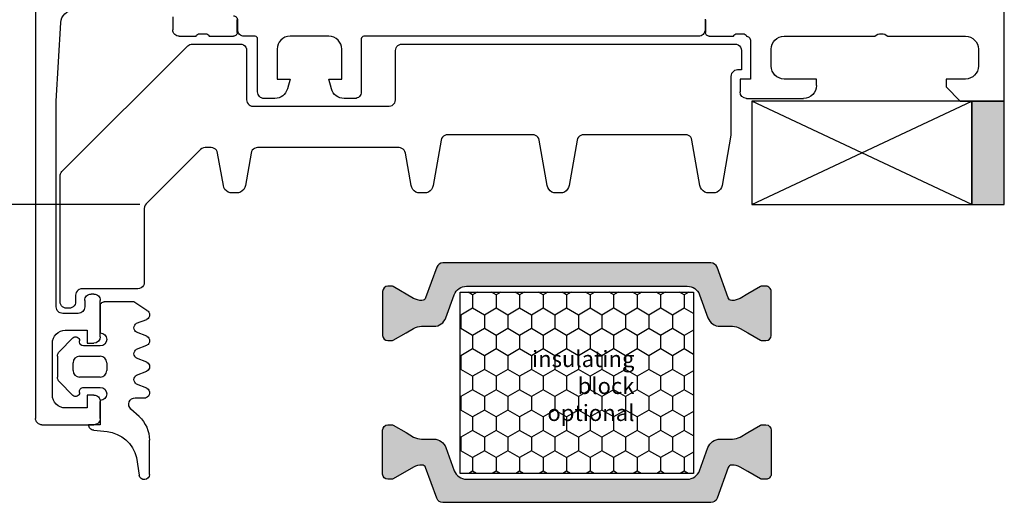
# Model space of a CAD drawing. Units: millimetres. Extents: x 4572 to 5413, y 928 to 2117.
# Drawn here: x 5024 to 5100, y 1923 to 1960 of the extents above; entities that cross this region are included whole.
import ezdxf

# ---------------------------------------------------------------- set-up
doc = ezdxf.new("R2010")
doc.units = ezdxf.units.MM
doc.styles.add('ISO9', font='simplex')
doc.styles.get("Standard").update_dxf_attribs({"font": 'ISOCP.SHX'})
doc.dimstyles.new('M 1zu1 schmidt', dxfattribs={"dimscale": 1.5, "dimtxt": 3.5, "dimasz": 2.5, "dimexe": 1.25, "dimexo": 0.625, "dimgap": 0.9750000000000003, "dimtad": 1, "dimdec": 1, "dimdsep": 46, "dimtxsty": 'ISO9', "dimcen": 2.5, "dimclrd": 1, "dimclre": 1, "dimclrt": 1, "dimadec": 0, "dimazin": 0, "dimtfac": 1, "dimtdec": 1, "dimtmove": 0, "dimatfit": 3, "dimfxl": 1, "dimtolj": 1, "dimtzin": 0, "dimlwd": -1, "dimarcsym": 0})

# ---------------------------------------------------------------- blocks, each defined once
blk = doc.blocks.new('*D7')
at = {"color": 1, "lineweight": -2, "transparency": 16777216}
for p, q in [((5033.656027201866, 1945.823453309561), (4994.072148248652, 1945.823453309561)), ((5033.656027227692, 1267.322931633702), (4994.072148248652, 1267.322931633702))]:
    blk.add_line(p, q, dxfattribs=at)
at = {"color": 1, "transparency": 16777216}
blk.add_line((4995.947148248652, 1942.073453309561), (4995.947148248652, 1271.072931633702), dxfattribs=at)
for points in [[(4995.322148248652, 1942.073453309561), (4996.572148248652, 1942.073453309561), (4995.947148248652, 1945.823453309561)], [(4995.322148248652, 1271.072931633702), (4996.572148248652, 1271.072931633702), (4995.947148248652, 1267.322931633702)]]:
    blk.add_solid(points, dxfattribs=at)
at = {"layer": 'Defpoints', "color": 0, "transparency": 16777216}
for p in [(5034.593527201866, 1945.823453309561), (4995.947148248652, 1267.322931633702), (5034.593527227692, 1267.322931633702)]:
    blk.add_point(p, dxfattribs=at)
at = {"color": 1, "transparency": 16777216, "insert": (4990.484648248651, 1606.573192471632), "char_height": 5.25, "attachment_point": 5, "rotation": 90, "style": 'ISO9'}
blk.add_mtext('\\A1;Elementhöhe / height', dxfattribs=at)
blk = doc.blocks.new('36')
at = {"extrusion": (0, 0, -1)}
for p, q in [((4721.785220983483, 2553.823453465419), (4721.785678297557, 2429.323451466259)), ((4796.5855883034, 2453.823759221854), (4796.585220982978, 2553.823728221179)), ((4732.385563428119, 2460.323490402023), (4732.385567101324, 2459.32349040203)), ((4737.365563835932, 2459.123508694579), (4737.365560236282, 2460.103483694572)), ((4737.365560236282, 2460.103483694572), (4737.365560236282, 2460.103483694572)), ((4773.505608236094, 2460.10360144439), (4773.505611835743, 2459.123626444397)), ((4723.385586304015, 2453.823457343215), (4723.731680055272, 2459.880495614529)), ((4723.731680055272, 2459.880495614529), (4723.731680055272, 2459.880495614529)), ((4732.385567101324, 2459.32349040203), (4732.385567101324, 2459.32349040203)), ((4732.885568937924, 2458.823492238635), (4734.185566937916, 2458.823497013795)), ((4734.185566937916, 2458.823497013795), (4734.185566937916, 2458.823497013795)), ((4734.458755203269, 2459.023499017273), (4734.912349203266, 2459.023500683417)), ((4734.912349203266, 2459.023500683417), (4734.912349203266, 2459.023500683417)), ((4735.185553937908, 2458.823500686953), (4737.065564937896, 2458.82350759262)), ((4737.065564937896, 2458.82350759262), (4737.065564937896, 2458.82350759262)), ((4773.505611835743, 2459.123626444397), (4773.505611835743, 2459.123626444397)), ((4773.805612937703, 2458.823627546361), (4775.68562393769, 2458.823634452027)), ((4775.68562393769, 2458.823634452027), (4775.68562393769, 2458.823634452027)), ((4775.958827203044, 2459.02363645556), (4776.412421203041, 2459.023638121704)), ((4776.412421203041, 2459.023638121704), (4776.412421203041, 2459.023638121704)), ((4776.685610937684, 2458.823638125185), (4776.835308085056, 2458.783517675052)), ((4776.835308085056, 2458.783517675052), (4776.835308085056, 2458.783517675052)), ((4779.585570937487, 2458.823696777333), (4786.585569937441, 2458.823722489767)), ((4786.585569937441, 2458.823722489767), (4786.585569937441, 2458.823722489767)), ((4787.585569937434, 2458.823726162972), (4793.585573937394, 2458.823748202219)), ((4793.585573937394, 2458.823748202219), (4793.585573937394, 2458.823748202219)), ((4776.985291039367, 2458.523714225969), (4776.985302058481, 2455.523851225989)), ((4778.585579385936, 2456.523674104143), (4778.5855746107, 2457.823693104135)), ((4778.5855746107, 2457.823693104135), (4778.5855746107, 2457.823693104135)), ((4794.585577610592, 2457.823751875431), (4794.585582385828, 2456.52373287544)), ((4794.585582385828, 2456.52373287544), (4794.585582385828, 2456.52373287544)), ((4776.985302058481, 2455.523851225989), (4776.185574059158, 2455.523665288424)), ((4776.185574059158, 2455.523665288424), (4776.185577732364, 2454.52366528843)), ((4782.085582059119, 2455.523686960365), (4779.585583059135, 2455.523677777355)), ((4779.585583059135, 2455.523677777355), (4779.585583059135, 2455.523677777355)), ((4782.085583895721, 2455.023686960369), (4782.085582059119, 2455.523686960365)), ((4793.585586059041, 2455.523729202241), (4792.08558205905, 2455.523723692419)), ((4792.08558205905, 2455.523723692419), (4792.085584262996, 2454.923717692423)), ((4792.085584262996, 2454.923717692423), (4793.185587303423, 2453.823746732952)), ((4776.185577732364, 2454.52366528843), (4776.185577732364, 2454.52366528843)), ((4776.685579568963, 2454.023667125037), (4781.085587568933, 2454.02368328717)), ((4781.085587568933, 2454.02368328717), (4781.085587568933, 2454.02368328717)), ((4723.385644707958, 2437.923463343322), (4723.385586304015, 2453.823457343215)), ((4793.185587303423, 2453.823746732952), (4796.5855883034, 2453.823759221854)), ((4726.285643034733, 2438.923473995618), (4726.085646034734, 2438.923473260988)), ((4726.085646034734, 2438.923473260988), (4726.085646034734, 2438.923473260988)), ((4725.58564787134, 2438.423471424388), (4725.585649707943, 2437.923471424392)), ((4726.785655156377, 2435.623456832243), (4726.785644871333, 2438.423475832224)), ((4726.785644871333, 2438.423475832224), (4726.785644871333, 2438.423475832224)), ((4725.085651544549, 2437.423469587793), (4723.885647544557, 2437.423465179932)), ((4723.885647544557, 2437.423465179932), (4723.885647544557, 2437.423465179932)), ((4725.585649707943, 2437.923471424392), (4725.585649707943, 2437.923471424392)), ((4724.085656319793, 2436.123446914597), (4725.785653319781, 2436.123453159034)), ((4725.785653319781, 2436.123453159034), (4725.785656992986, 2435.123453159041)), ((4723.085674685826, 2431.123443241424), (4723.085659992891, 2435.123474241398)), ((4723.085659992891, 2435.123474241398), (4723.085659992891, 2435.123474241398)), ((4725.785656992986, 2435.123453159041), (4726.285656992984, 2435.123454995643)), ((4726.285656992984, 2435.123454995643), (4726.285656992984, 2435.123454995643)), ((4726.285671685805, 2431.123454995671), (4725.785671685808, 2431.123453159068)), ((4725.785671685808, 2431.123453159068), (4725.785675359013, 2430.123453159075)), ((4726.785678297523, 2429.323469832285), (4726.78567352229, 2430.623487832277)), ((4726.78567352229, 2430.623487832277), (4726.78567352229, 2430.623487832277)), ((4725.785675359013, 2430.123453159075), (4724.085678359025, 2430.123446914637)), ((4724.085678359025, 2430.123446914637), (4724.085678359025, 2430.123446914637)), ((4721.785678297557, 2429.323451466259), (4721.785678297557, 2429.323451466259)), ((4722.285680134156, 2428.823453302865), (4726.28568013413, 2428.823467995686)), ((4726.28568013413, 2428.823467995686), (4726.28568013413, 2428.823467995686)), ((4726.385093021275, 2428.813163372692), (4726.385093021275, 2428.813163372692))]:
    blk.add_line(p, q, dxfattribs=at)
at = {"color": 1}
for p, q in [((4723.829080179797, 2448.369523319101), (4733.536151523534, 2458.076665975233)), ((4733.536151523534, 2458.076665975233), (4733.611920295129, 2458.138847253547)), ((4733.611920295129, 2458.138847253547), (4733.698363125409, 2458.18505257107)), ((4733.698363125409, 2458.18505257107), (4733.792159020894, 2458.213505915602)), ((4733.792159020894, 2458.213505915602), (4733.889704985601, 2458.223114273908)), ((4733.889704985601, 2458.223114273908), (4737.582608985576, 2458.223127838703)), ((4737.582608985576, 2458.223127838703), (4737.712019048156, 2458.206091314053)), ((4737.712019048156, 2458.206091314053), (4737.832609231636, 2458.156140757005)), ((4737.832609231636, 2458.156140757005), (4737.936163523505, 2458.076682137381)), ((4737.936163523505, 2458.076682137381), (4738.015622903875, 2457.973129429251)), ((4738.015622903875, 2457.973129429251), (4738.06557334683, 2457.852538612728)), ((4738.06557334683, 2457.852538612728), (4738.082610822176, 2457.723129675309)), ((4749.582610822098, 2457.72317191717), (4749.595146413418, 2457.834431963217)), ((4749.595146413418, 2457.834431963217), (4749.632126025225, 2457.940114099052)), ((4749.632126025225, 2457.940114099052), (4749.691693676994, 2458.034917317857)), ((4749.691693676994, 2458.034917317857), (4749.770864386186, 2458.114087608667)), ((4749.770864386186, 2458.114087608667), (4749.865667167376, 2458.173656956898)), ((4749.865667167376, 2458.173656956898), (4749.971349031541, 2458.210637345089)), ((4749.971349031541, 2458.210637345089), (4750.082608985493, 2458.22317375377)), ((4750.082608985493, 2458.22317375377), (4775.782604985319, 2458.223268155133)), ((4775.782604985319, 2458.223268155133), (4775.912014047898, 2458.206231630479)), ((4775.912014047898, 2458.206231630479), (4776.032605231378, 2458.156281073435)), ((4776.032605231378, 2458.156281073435), (4776.136158523246, 2458.076822453807)), ((4776.136158523246, 2458.076822453807), (4776.215617903617, 2457.973269745677)), ((4776.215617903617, 2457.973269745677), (4776.265568346573, 2457.852678929154)), ((4776.265568346573, 2457.852678929154), (4776.282606821918, 2457.723269991739)), ((4738.082610822176, 2457.723129675309), (4738.082624779864, 2453.923263675335)), ((4749.582624779787, 2453.923305917197), (4749.582610822098, 2457.72317191717)), ((4776.282606821918, 2457.723269991739), (4776.282612331726, 2456.223269991749)), ((4775.495153759653, 2455.834527099249), (4775.482618168335, 2455.723267053203)), ((4775.482618168335, 2455.723267053203), (4775.482634537052, 2451.267018053233)), ((4775.532133371462, 2455.940209235084), (4775.495153759653, 2455.834527099249)), ((4775.591701023231, 2456.035012453889), (4775.532133371462, 2455.940209235084)), ((4775.670871732422, 2456.1141827447), (4775.591701023231, 2456.035012453889)), ((4775.765674513612, 2456.17375209293), (4775.670871732422, 2456.1141827447)), ((4775.871356377776, 2456.210732481121), (4775.765674513612, 2456.17375209293)), ((4775.982616331728, 2456.223268889802), (4775.871356377776, 2456.210732481121)), ((4776.282612331726, 2456.223269991749), (4775.982616331728, 2456.223268889802)), ((4738.082624779864, 2453.923263675335), (4738.095161188545, 2453.812003721383)), ((4738.095161188545, 2453.812003721383), (4738.132141576736, 2453.706321857218)), ((4738.132141576736, 2453.706321857218), (4738.191709924967, 2453.611519076025)), ((4738.191709924967, 2453.611519076025), (4738.270881215777, 2453.532348366837)), ((4738.270881215777, 2453.532348366837), (4738.365684434582, 2453.472780715068)), ((4738.365684434582, 2453.472780715068), (4738.471366570417, 2453.43580110326)), ((4738.471366570417, 2453.43580110326), (4738.582626616463, 2453.423265511941)), ((4738.582626616463, 2453.423265511941), (4749.082626616392, 2453.423304080597)), ((4749.082626616392, 2453.423304080597), (4749.212036553811, 2453.440341555946)), ((4749.212036553811, 2453.440341555946), (4749.332626370334, 2453.490291998898)), ((4749.332626370334, 2453.490291998898), (4749.43618007846, 2453.569752379272)), ((4749.43618007846, 2453.569752379272), (4749.515638698088, 2453.673305671141)), ((4749.515638698088, 2453.673305671141), (4749.565588255133, 2453.793896854617)), ((4749.565588255133, 2453.793896854617), (4749.582624779787, 2453.923305917197)), ((4753.201123437743, 2451.021771208666), (4753.143077807048, 2450.921230995451)), ((4753.280791127567, 2451.106214501302), (4753.201123437743, 2451.021771208666)), ((4753.377784893238, 2451.17000885758), (4753.280791127567, 2451.106214501302)), ((4753.486876747388, 2451.209715258297), (4753.377784893238, 2451.17000885758)), ((4753.60218469788, 2451.223193681847), (4753.486876747388, 2451.209715258297)), ((4760.176139697836, 2451.223217829334), (4753.60218469788, 2451.223193681847)), ((4760.291447747342, 2451.209740252884), (4760.176139697836, 2451.223217829334)), ((4760.40053989319, 2451.170034653602), (4760.291447747342, 2451.209740252884)), ((4760.291447747342, 2451.209740252884), (4760.291447747342, 2451.209740252884)), ((4760.497534127518, 2451.106241009881), (4760.40053989319, 2451.170034653602)), ((4760.577202437694, 2451.021798302519), (4760.497534127518, 2451.106241009881)), ((4760.635248806998, 2450.921258515734), (4760.577202437694, 2451.021798302519)), ((4763.701123437673, 2451.021809777322), (4763.643077806977, 2450.921269564107)), ((4763.780791127496, 2451.106253069958), (4763.701123437673, 2451.021809777322)), ((4763.877784893167, 2451.170047426237), (4763.780791127496, 2451.106253069958)), ((4763.986876747318, 2451.209753826954), (4763.877784893167, 2451.170047426237)), ((4764.102184697809, 2451.223232250503), (4763.986876747318, 2451.209753826954)), ((4771.976139697756, 2451.223261173157), (4764.102184697809, 2451.223232250503)), ((4772.091447747263, 2451.209783596707), (4771.976139697756, 2451.223261173157)), ((4772.200539893111, 2451.170077997425), (4772.091447747263, 2451.209783596707)), ((4772.297534127439, 2451.106284353704), (4772.200539893111, 2451.170077997425)), ((4772.377202437614, 2451.021841646341), (4772.297534127439, 2451.106284353704)), ((4772.435248806918, 2450.921301859557), (4772.377202437614, 2451.021841646341)), ((4775.475038855974, 2451.180194025332), (4774.791172102437, 2447.301710513323)), ((4775.482634537052, 2451.267018053233), (4775.475038855974, 2451.180194025332)), ((4734.745612433797, 2450.206086417778), (4734.625022617274, 2450.156135974827)), ((4734.875022371212, 2450.223124893128), (4734.745612433797, 2450.206086417778)), ((4735.352470371209, 2450.223126646892), (4734.875022371212, 2450.223124893128)), ((4735.467778420715, 2450.209649070442), (4735.352470371209, 2450.223126646892)), ((4735.576870566563, 2450.16994347116), (4735.467778420715, 2450.209649070442)), ((4738.810553420692, 2450.209661349141), (4738.701461566542, 2450.169954948424)), ((4738.925861371185, 2450.223139772691), (4738.810553420692, 2450.209661349141)), ((4749.852470371111, 2450.22317990837), (4738.925861371185, 2450.223139772691)), ((4749.967778420618, 2450.20970233192), (4749.852470371111, 2450.22317990837)), ((4750.076870566465, 2450.169996732638), (4749.967778420618, 2450.20970233192)), ((4753.109782215564, 2450.810015873149), (4752.491172102586, 2447.301628600843)), ((4753.143077807048, 2450.921230995451), (4753.109782215564, 2450.810015873149)), ((4760.668545215512, 2450.810043638038), (4760.635248806998, 2450.921258515734)), ((4761.287181102527, 2447.301660910391), (4760.668545215512, 2450.810043638038)), ((4763.609782215493, 2450.810054441805), (4762.991172102516, 2447.3016671695)), ((4763.643077806977, 2450.921269564107), (4763.609782215493, 2450.810054441805)), ((4772.468545215434, 2450.810086981861), (4772.435248806918, 2450.921301859557)), ((4773.087181102448, 2447.301704254214), (4772.468545215434, 2450.810086981861)), ((4734.521469909144, 2450.076676594455), (4730.329089308701, 2445.884266194952)), ((4734.625022617274, 2450.156135974827), (4734.521469909144, 2450.076676594455)), ((4735.67386480089, 2450.106149827439), (4735.576870566563, 2450.16994347116)), ((4735.753533111067, 2450.021707120077), (4735.67386480089, 2450.106149827439)), ((4735.811579480371, 2449.921167333292), (4735.753533111067, 2450.021707120077)), ((4735.844875888885, 2449.809952455596), (4735.811579480371, 2449.921167333292)), ((4736.287181102696, 2447.301569080257), (4735.844875888885, 2449.809952455596)), ((4738.433458888869, 2449.809961963993), (4737.991172102685, 2447.301575339366)), ((4738.466754480352, 2449.921177086295), (4738.433458888869, 2449.809961963993)), ((4738.524800111048, 2450.021717299509), (4738.466754480352, 2449.921177086295)), ((4738.604467800871, 2450.106160592146), (4738.524800111048, 2450.021717299509)), ((4738.701461566542, 2450.169954948424), (4738.604467800871, 2450.106160592146)), ((4750.173864800793, 2450.106203088917), (4750.076870566465, 2450.169996732638)), ((4750.253533110969, 2450.021760381554), (4750.173864800793, 2450.106203088917)), ((4750.311579480272, 2449.92122059477), (4750.253533110969, 2450.021760381554)), ((4750.344875888788, 2449.810005717074), (4750.311579480272, 2449.92122059477)), ((4750.787181102598, 2447.301622341734), (4750.344875888788, 2449.810005717074)), ((4723.682635478471, 2448.015969781177), (4723.692242120168, 2448.113514816465)), ((4723.682671081366, 2438.323373781242), (4723.682635478471, 2448.015969781177)), ((4723.692242120168, 2448.113514816465), (4723.720694775632, 2448.207311920978)), ((4723.720694775632, 2448.207311920978), (4723.766899458108, 2448.293755090698)), ((4723.766899458108, 2448.293755090698), (4723.829080179797, 2448.369523319101)), ((4736.333795674621, 2447.145867251481), (4736.287181102696, 2447.301569080257)), ((4736.415061191643, 2447.005112549985), (4736.333795674621, 2447.145867251481)), ((4737.944558674611, 2447.145873168144), (4737.863294191633, 2447.005117869642)), ((4737.991172102685, 2447.301575339366), (4737.944558674611, 2447.145873168144)), ((4750.833795674524, 2447.145920512959), (4750.787181102598, 2447.301622341734)), ((4750.915061191545, 2447.005165811463), (4750.833795674524, 2447.145920512959)), ((4752.444558674512, 2447.145926429622), (4752.363294191535, 2447.00517113112)), ((4752.491172102586, 2447.301628600843), (4752.444558674512, 2447.145926429622)), ((4761.333795674453, 2447.145959081615), (4761.287181102527, 2447.301660910391)), ((4761.415061191474, 2447.005204380119), (4761.333795674453, 2447.145959081615)), ((4762.944558674441, 2447.145964998278), (4762.863294191464, 2447.005209699776)), ((4762.991172102516, 2447.3016671695), (4762.944558674441, 2447.145964998278)), ((4773.133795674373, 2447.146002425437), (4773.087181102448, 2447.301704254214)), ((4773.215061191394, 2447.005247723941), (4773.133795674373, 2447.146002425437)), ((4774.744558674362, 2447.146008342101), (4774.663294191385, 2447.005253043599)), ((4774.791172102437, 2447.301710513323), (4774.744558674362, 2447.146008342101)), ((4736.526596625888, 2446.886892959677), (4736.415061191643, 2447.005112549985)), ((4736.662388953949, 2446.797581458469), (4736.526596625888, 2446.886892959677)), ((4736.815117158138, 2446.741993019471), (4736.662388953949, 2446.797581458469)), ((4736.976548227442, 2446.72312561244), (4736.815117158138, 2446.741993019471)), ((4737.30180922744, 2446.72312680719), (4736.976548227442, 2446.72312561244)), ((4737.463240158133, 2446.74199540016), (4737.30180922744, 2446.72312680719)), ((4737.615967953942, 2446.79758496116), (4737.463240158133, 2446.74199540016)), ((4737.751759625879, 2446.886897459952), (4737.615967953942, 2446.79758496116)), ((4737.863294191633, 2447.005117869642), (4737.751759625879, 2446.886897459952)), ((4751.02659662579, 2446.886946221154), (4750.915061191545, 2447.005165811463)), ((4751.16238895385, 2446.797634719946), (4751.02659662579, 2446.886946221154)), ((4751.315117158039, 2446.742046280948), (4751.16238895385, 2446.797634719946)), ((4751.476548227344, 2446.723178873917), (4751.315117158039, 2446.742046280948)), ((4751.801809227342, 2446.723180068668), (4751.476548227344, 2446.723178873917)), ((4751.963240158035, 2446.742048661637), (4751.801809227342, 2446.723180068668)), ((4752.115967953844, 2446.797638222638), (4751.963240158035, 2446.742048661637)), ((4752.251759625782, 2446.886950721429), (4752.115967953844, 2446.797638222638)), ((4752.363294191535, 2447.00517113112), (4752.251759625782, 2446.886950721429)), ((4761.526596625719, 2446.88698478981), (4761.415061191474, 2447.005204380119)), ((4761.66238895378, 2446.797673288603), (4761.526596625719, 2446.88698478981)), ((4761.815117157968, 2446.742084849604), (4761.66238895378, 2446.797673288603)), ((4761.976548227273, 2446.723217442574), (4761.815117157968, 2446.742084849604)), ((4762.301809227271, 2446.723218637324), (4761.976548227273, 2446.723217442574)), ((4762.463240157965, 2446.742087230294), (4762.301809227271, 2446.723218637324)), ((4762.615967953773, 2446.797676791294), (4762.463240157965, 2446.742087230294)), ((4762.751759625711, 2446.886989290086), (4762.615967953773, 2446.797676791294)), ((4762.863294191464, 2447.005209699776), (4762.751759625711, 2446.886989290086)), ((4773.326596625639, 2446.887028133634), (4773.215061191394, 2447.005247723941)), ((4773.462388953701, 2446.797716632426), (4773.326596625639, 2446.887028133634)), ((4773.615117157889, 2446.742128193428), (4773.462388953701, 2446.797716632426)), ((4773.776548227194, 2446.723260786397), (4773.615117157889, 2446.742128193428)), ((4774.101809227192, 2446.723261981148), (4773.776548227194, 2446.723260786397)), ((4774.263240157885, 2446.742130574116), (4774.101809227192, 2446.723261981148)), ((4774.415967953694, 2446.797720135118), (4774.263240157885, 2446.742130574116)), ((4774.551759625631, 2446.887032633909), (4774.415967953694, 2446.797720135118)), ((4774.663294191385, 2447.005253043599), (4774.551759625631, 2446.887032633909)), ((4730.199681132028, 2445.660121719608), (4730.182644607374, 2445.530712657029)), ((4730.249630689073, 2445.780712903084), (4730.199681132028, 2445.660121719608)), ((4730.329089308701, 2445.884266194952), (4730.249630689073, 2445.780712903084)), ((4730.182644607374, 2445.530712657029), (4730.182665572793, 2439.823049657067)), ((4730.115679491094, 2439.573049411012), (4730.03621987147, 2439.46949511914)), ((4730.165629048142, 2439.693639594488), (4730.115679491094, 2439.573049411012)), ((4730.182665572793, 2439.823049657067), (4730.165629048142, 2439.693639594488)), ((4724.897006837959, 2438.934125241751), (4724.88447124664, 2438.822865195705)), ((4724.88447124664, 2438.822865195705), (4724.884473081964, 2438.323213195708)), ((4724.93398544977, 2439.039806377582), (4724.897006837959, 2438.934125241751)), ((4724.993554101539, 2439.134609596391), (4724.93398544977, 2439.039806377582)), ((4725.072724810727, 2439.213780887201), (4724.993554101539, 2439.134609596391)), ((4725.167527591918, 2439.273350235432), (4725.072724810727, 2439.213780887201)), ((4725.273208456081, 2439.31033062362), (4725.167527591918, 2439.273350235432)), ((4725.384469410033, 2439.322867032304), (4725.273208456081, 2439.31033062362)), ((4729.682667409398, 2439.323047820468), (4725.384469410033, 2439.322867032304)), ((4729.812076346817, 2439.340085295814), (4729.682667409398, 2439.323047820468)), ((4729.93266716334, 2439.390035738769), (4729.812076346817, 2439.340085295814)), ((4730.03621987147, 2439.46949511914), (4729.93266716334, 2439.390035738769)), ((4723.69520749005, 2438.212112827291), (4723.682671081366, 2438.323373781242)), ((4723.732186878238, 2438.106431963123), (4723.69520749005, 2438.212112827291)), ((4723.791756226468, 2438.011629181933), (4723.732186878238, 2438.106431963123)), ((4724.834957878829, 2438.106273013827), (4724.775390227057, 2438.011470795022)), ((4724.871937490645, 2438.211953149661), (4724.834957878829, 2438.106273013827)), ((4724.884473081964, 2438.323213195708), (4724.871937490645, 2438.211953149661)), ((4723.87092751728, 2437.932458472745), (4723.791756226468, 2438.011629181933)), ((4723.965730736088, 2437.872889820976), (4723.87092751728, 2437.932458472745)), ((4724.071411871919, 2437.835911209164), (4723.965730736088, 2437.872889820976)), ((4724.182672917966, 2437.823375617849), (4724.071411871919, 2437.835911209164)), ((4724.384478918555, 2437.823215359123), (4724.182672917966, 2437.823375617849)), ((4724.495738872507, 2437.835751767804), (4724.384478918555, 2437.823215359123)), ((4724.601418736675, 2437.872731155988), (4724.495738872507, 2437.835751767804)), ((4724.696220517869, 2437.932299504215), (4724.601418736675, 2437.872731155988)), ((4724.775390227057, 2438.011470795022), (4724.696220517869, 2437.932299504215)), ((4724.685682049116, 2433.013142314721), (4724.685681437308, 2433.613179314721)), ((4724.685681437308, 2433.613179314721), (4724.685681437308, 2433.613179314721)), ((4725.185680927501, 2434.113179824528), (4726.785655927501, 2434.113181455886)), ((4726.785655927501, 2434.113181455886), (4726.785655927501, 2434.113181455886)), ((4727.285656437307, 2433.613181965693), (4727.285657049113, 2433.013144965693)), ((4727.285657049113, 2433.013144965693), (4727.285657049113, 2433.013144965693)), ((4726.785657558921, 2432.513144455887), (4725.185682558922, 2432.513142824529)), ((4725.185682558922, 2432.513142824529), (4725.185682558922, 2432.513142824529))]:
    blk.add_line(p, q, dxfattribs=at)
at = {"color": 1, "extrusion": (0, 0, -1)}
for p, q in [((4726.785651951041, 2438.013144455884), (4726.785654092208, 2435.913168455885)), ((4729.389271062615, 2438.313136840214), (4727.085655645169, 2438.313132761772)), ((4727.085655645169, 2438.313132761772), (4727.085655645169, 2438.313132761772)), ((4730.388844728905, 2437.659664859393), (4729.389271062615, 2438.313136840214)), ((4729.589696748521, 2436.65966404457), (4730.389608435989, 2436.966182860171)), ((4730.389608435989, 2436.966182860171), (4730.389608435989, 2436.966182860171)), ((4726.785654092208, 2435.913168455885), (4726.785654092208, 2435.913168455885)), ((4730.388846768103, 2435.659694859394), (4729.588935455604, 2435.966182043793)), ((4729.588935455604, 2435.966182043793), (4729.588935455604, 2435.966182043793)), ((4724.673426485486, 2435.527455302226), (4723.632130547207, 2434.486157240505)), ((4725.185679805951, 2435.213154824527), (4725.185679701897, 2435.315205824527)), ((4725.185679701897, 2435.315205824527), (4725.185679701897, 2435.315205824527)), ((4723.632130547207, 2434.486157240505), (4723.632130547207, 2434.486157240505)), ((4726.785655111822, 2434.913168455885), (4725.485683111823, 2434.913167130415)), ((4725.98509280162, 2434.913168964849), (4725.98509280162, 2434.913168964849)), ((4729.589698787719, 2434.659694044571), (4730.389610475218, 2434.966182860172)), ((4730.389610475218, 2434.966182860172), (4730.389610475218, 2434.966182860172)), ((4723.485683907695, 2434.132604091186), (4723.485685578744, 2432.493701091187)), ((4730.388848807332, 2433.659694859395), (4729.588937494833, 2433.966182043794)), ((4729.588937494833, 2433.966182043794), (4729.588937494833, 2433.966182043794)), ((4729.589700826948, 2432.659694044572), (4730.389612514447, 2432.966182860173)), ((4730.389612514447, 2432.966182860173), (4730.389612514447, 2432.966182860173)), ((4723.485685578744, 2432.493701091187), (4723.485685578744, 2432.493701091187)), ((4723.632131939232, 2432.140148240506), (4724.67344600097, 2431.098835302244)), ((4730.388850846561, 2431.659694859396), (4729.588939534062, 2431.966182043795)), ((4729.588939534062, 2431.966182043795), (4729.588939534062, 2431.966182043795)), ((4725.185683784557, 2431.311085824529), (4725.185683680473, 2431.413166824529)), ((4725.185683680473, 2431.413166824529), (4725.185683680473, 2431.413166824529)), ((4725.485686374601, 2431.713155130416), (4726.7856583746, 2431.713156455887)), ((4726.7856583746, 2431.713156455887), (4726.7856583746, 2431.713156455887)), ((4724.67344600097, 2431.098835302244), (4724.67344600097, 2431.098835302244)), ((4726.785659394214, 2430.713156455887), (4726.785661331476, 2428.813162455888)), ((4729.488445607725, 2430.913172941329), (4730.308956607725, 2430.913173777934)), ((4730.308956607725, 2430.913173777934), (4730.308956607725, 2430.913173777934)), ((4729.780180084612, 2429.464698238785), (4729.154157496123, 2430.041865600484)), ((4729.154157496123, 2430.041865600484), (4729.154157496123, 2430.041865600484)), ((4726.785661331476, 2428.813162455888), (4725.885683331477, 2428.813161538258)), ((4726.285677739317, 2428.413167946097), (4727.307438860256, 2428.2945549879)), ((4730.585589648108, 2424.988990059991), (4730.585586958692, 2427.626670059989)), ((4730.585586958692, 2427.626670059989), (4730.585586958692, 2427.626670059989)), ((4729.576106316741, 2426.294745030707), (4729.790411711245, 2424.927068249215)), ((4729.790411711245, 2424.927068249215), (4729.790411711245, 2424.927068249215))]:
    blk.add_line(p, q, dxfattribs=at)
blk.add_lwpolyline([(4773.478142124462, 2460.133992343502), (4773.478173100974, 2459.32366134361), (4773.478173100974, 2459.32366134361, -0.414217), (4772.978192937646, 2458.823641507077), (4747.136826937905, 2458.823523586433), (4747.136826937905, 2458.823523586433, 0.40585), (4746.9367726814, 2458.621112851591), (4746.936787741542, 2454.521112851618), (4746.936787741542, 2454.521112851618, -0.414214), (4746.436789578148, 2454.021111015019), (4745.606040578154, 2454.021107963508), (4745.606040578154, 2454.021107963508, -0.339454), (4744.64011185565, 2454.762285415458), (4744.436784068354, 2455.521103668599), (4745.436784068346, 2455.521107341804), (4745.436775619974, 2457.821107341788), (4745.436775619974, 2457.821107341788, 0.412541), (4744.436674937923, 2458.82351366822), (4741.436795937943, 2458.823502649048), (4741.436795937943, 2458.823502649048, 0.412519), (4740.436775620008, 2457.821088975762), (4740.43678406838, 2455.521088975777), (4741.436784068374, 2455.521092648983), (4741.233461855673, 2454.762272902133), (4741.233461855673, 2454.762272902133, -0.339454), (4740.26753957819, 2454.021088354097), (4739.436789578195, 2454.021085302582), (4739.436789578195, 2454.021085302582, -0.414214), (4738.936787741596, 2454.521083465976), (4738.936772681453, 2458.621083465948), (4738.936772681453, 2458.621083465948, 0.414214), (4738.736771946814, 2458.821082731306), (4737.895699941972, 2458.822399641876), (4737.895699941972, 2458.822399641876, -0.414217), (4737.395680105438, 2459.322379805203), (4737.395648128922, 2460.132711805091)], format="xyb")
at = {"extrusion": (0, 0, -1)}
for centre, radius, start, end in [((-4724.730043119616, 2459.823472033312), 0.999990248483685, 3.269015703599099, 90.00048541184974), ((-4737.065560460406, 2460.103482816734), 0.2999997758774154, 89.99974673654701, 179.9998323451507), ((-4732.885566727785, 2459.323491865093), 0.4999996264626621, 269.9997467364949, 359.9998323450986), ((-4734.453088050502, 2458.744661234365), 0.2788953671140978, 16.41971472656928, 91.16433015040242), ((-4734.918010802836, 2458.744632493485), 0.2789256550867994, 88.83693724988257, 163.5751772035171), ((-4737.065564060058, 2459.123507368496), 0.2999997758774154, 179.9997467365731, 269.9998323451767), ((-4773.805611611619, 2459.123627322235), 0.2999997758774154, 269.999746736547, 359.9998323451507), ((-4775.953167652155, 2458.744768224043), 0.278925655087356, 16.42440187824919, 91.16264183178659), ((-4776.418090404265, 2458.744800380436), 0.2788953671141279, 88.83524893127586, 163.5798643550792), ((-4776.685276807046, 2458.523711679701), 0.3000142323326692, 120.0053283393022, 179.9995137216357), ((-4779.585601178275, 2457.823670209953), 1.000026567837397, 0.001311705125849187, 89.9982673765196), ((-4787.085571866317, 2458.298602871335), 0.7250879550387204, 46.40358937138842, 133.5959897102148), ((-4793.585532263476, 2457.82370285477), 1.00004534831735, 90.00238763131115, 179.9971914503861), ((-4779.585599124533, 2456.523697516097), 1.000019738870731, 270.0009204612941, 359.9986586203254), ((-4793.585543867523, 2456.523767720264), 1.000038518912758, 180.0019963844568, 269.9975826971885), ((-4781.085548791944, 2455.023718390688), 1.000035104270513, 180.0018007614595, 269.9977783201858), ((-4776.685580773047, 2454.523670165742), 0.5000030407074112, 270.0001379770958, 359.99944110468), ((-4726.085634694869, 2438.423486437363), 0.4999868237538455, 359.9982795945655, 90.00129948710597), ((-4726.285658901201, 2438.42348802559), 0.4999859702806843, 89.99818178568546, 180.001397295986), ((-4723.88564142025, 2437.923461892188), 0.499996712294196, 269.999298201476, 0.0001662887541579264), ((-4725.085646667238, 2437.923472628476), 0.5000030407069008, 180.0001379770437, 269.9994411046279), ((-4724.085613019999, 2435.123493888233), 0.9999530273009575, 359.9988742664095, 90.00248101199611), ((-4726.285606017813, 2435.623504133847), 0.5000491408018343, 180.0054198318989, 269.9941592497447), ((-4724.085718325659, 2431.12349055479), 1.000043640951939, 270.0022898195389, 359.9972892621323), ((-4726.285724386235, 2430.623505862068), 0.4999491363809814, 89.99396036120817, 180.0020662721143), ((-4722.285674509851, 2429.323449515131), 0.4999962122976156, 269.9993554972228, 0.0002235845009577621), ((-4726.285682085258, 2429.32346420798), 0.4999962122971608, 179.9993554971707, 270.0002235845009)]:
    blk.add_arc(centre, radius, start, end, dxfattribs=at)
at = {"color": 1, "extrusion": (0, 0, -1)}
for centre, radius, start, end in [((-4727.084446510375, 2438.014338264067), 0.2987969442037921, 359.7710808166573, 90.2318581598793), ((-4730.188712027682, 2437.312703040228), 0.4005441324712031, 119.9769831951183, 239.8968212437606), ((-4729.789807051335, 2436.312702948578), 0.4005323150815572, 300.1000560750385, 60.02574056701533), ((-4726.785654602014, 2435.413168455885), 0.5000000000000325, 89.99994158039235, 269.9999415803923), ((-4724.885371406641, 2435.314700330206), 0.3003087206930805, 45.10928290832931, 179.9035568969818), ((-4725.486048971905, 2435.213536315815), 0.3003694082149083, 270.0697882113922, 359.9272301174053), ((-4730.188693588379, 2435.312718027221), 0.4005673693876077, 119.9784475652268, 239.8953623275153), ((-4723.985684484682, 2434.132603580812), 0.5000005769864018, 5.848461513771033e-05, 44.99997749191866), ((-4729.789825401098, 2434.312717940204), 0.4005534650754927, 300.1009990905464, 60.02479210472272), ((-4730.188695627608, 2433.312718027222), 0.4005673693878045, 119.9784475652624, 239.8953623275153), ((-4723.985685655729, 2432.493701414067), 0.5000000769851928, 315.000043993295, 359.9999630006581), ((-4729.789827440327, 2432.312717940205), 0.4005534650752959, 300.1009990905689, 60.02479210472272), ((-4724.885375230955, 2431.311606305308), 0.3003090046386706, 180.09930227348, 314.886437590892), ((-4725.485039951871, 2431.413798889677), 0.2993569386732007, 359.8790250446816, 90.12372294811392), ((-4726.785658884408, 2431.213156455887), 0.5000000000002599, 89.99994158039235, 269.9999415803923), ((-4730.175371188125, 2431.305006131924), 0.4139778471881823, 121.0428472485358, 251.1744767329282), ((-4729.488950444902, 2430.413198646922), 0.4999745492809878, 312.0377416187613, 89.94214696633237), ((-4728.085591530491, 2427.62667028109), 2.499995428200246, 132.6748225420462, 180.0000050672748), ((-4726.285038453017, 2428.812523066335), 0.3993556319212955, 269.9082811921584, 0.09160196863308083), ((-4727.030107202942, 2425.693198177272), 2.6160982596894, 96.08533984578997, 166.7064332303625), ((-4730.185589744367, 2424.98898953095), 0.3999999037429856, 179.999924220528, 351.0946149073555)]:
    blk.add_arc(centre, radius, start, end, dxfattribs=at)
at = {"color": 1}
for centre, radius, start, end in [((4725.18587491092, 2433.61298635131), 0.500193510832418, 90.02222026326615, 179.9778965758798), ((4726.785630349073, 2433.613155367599), 0.5000260889406258, 0.003047758006151894, 89.99706908107905), ((4725.185884920398, 2433.013345696225), 0.5002029126302856, 180.0232963500092, 269.9768204891636), ((4726.785505434515, 2433.013296070176), 0.5001516374241506, 270.0174268879429, 359.9826899511995)]:
    blk.add_arc(centre, radius, start, end, dxfattribs=at)

msp = doc.modelspace()

# ---------------------------------------------------------------- hatches: boundary and pattern name
msp.add_hatch(color=1).paths.add_polyline_path([(5097.893527295403, 1953.823750038586), (5100.393527295403, 1953.823759221599), (5100.393527295403, 1945.823460814128), (5097.893527295403, 1945.823460814128)])
h = msp.add_hatch(color=0)
edge = h.paths.add_edge_path()
edge.add_line((5076.85980321031, 1938.865467571377), (5077.507226185669, 1937.08668756573))
edge.add_arc((5078.446918806456, 1937.428707709056), 1.000000000000446, 199.9999999999803, 270.0000000000521)
edge.add_line((5078.446918806457, 1936.428707709056), (5079.398783139329, 1936.428707709056))
edge.add_arc((5079.398783139329, 1935.228707709055), 1.200000000001182, 59.99999999991019, 90, ccw=False)
edge.add_line((5079.998783139331, 1936.267938193596), (5080.593527251001, 1935.924562520624))
edge.add_line((5080.593527251001, 1935.924562520624), (5081.576847388984, 1935.356842374262))
edge.add_arc((5081.681847388983, 1935.538707709057), 0.2099999999993797, 240.0000000003263, 270)
edge.add_line((5081.681847388983, 1935.328707709057), (5081.993527250998, 1935.328707709057))
edge.add_arc((5081.993527250998, 1935.72870770906), 0.4000000000032742, 270, 359.9999999997394)
edge.add_line((5082.393527251002, 1935.728707709059), (5082.393527251003, 1939.128707709053))
edge.add_arc((5081.993527251005, 1939.128707709056), 0.3999999999978172, 359.9999999995441, 450.0000000001303)
edge.add_line((5081.993527251004, 1939.528707709054), (5081.681847388977, 1939.528707709054))
edge.add_arc((5081.681847388978, 1939.318707709054), 0.2100000000007185, 90.00000000024814, 119.9999999994875)
edge.add_line((5081.576847388979, 1939.50057304385), (5080.593527251002, 1938.932928880356))
edge.add_line((5080.593527251002, 1938.932928880356), (5079.998511670738, 1938.589442452809))
edge.add_arc((5079.400318847944, 1939.624136099566), 1.195167601586608, 267.86283612264043, 300.03371863476616, ccw=False)
edge.add_arc((5079.357161569055, 1938.730323906796), 0.3005273892920305, 200.0227294108655, 269.73064976219314, ccw=False)
edge.add_line((5079.074798996901, 1938.627425463848), (5078.213269792287, 1940.994457499721))
edge.add_arc((5077.743423481896, 1940.823447428054), 0.4999999999997582, 20.00000000044336, 90.00000000010422)
edge.add_line((5077.743423481895, 1941.323447428054), (5067.393527250998, 1941.323447428054))
edge.add_line((5067.393527250998, 1941.323447428054), (5057.043631020108, 1941.323447428054))
edge.add_arc((5057.043631020109, 1940.823447428053), 0.5000000000013642, 90.00000000010422, 160.0000000003714)
edge.add_line((5056.573784709713, 1940.994457499713), (5055.712255505106, 1938.627425463841))
edge.add_arc((5055.429784753569, 1938.730477697454), 0.300681706005149, 270.2898261425878, 339.9567946813266, ccw=False)
edge.add_arc((5055.386735654074, 1939.62413609957), 1.195167601590083, 239.9662813646235, 272.1371638765684, ccw=False)
edge.add_line((5054.788542831267, 1938.589442452816), (5053.210207113024, 1939.50057304385))
edge.add_arc((5053.105207113024, 1939.318707709052), 0.2100000000021973, 60.00000000048367, 90.00000000248143)
edge.add_line((5053.105207113015, 1939.528707709054), (5052.793527251003, 1939.528707709054))
edge.add_arc((5052.793527251, 1939.128707709056), 0.3999999999987267, 89.99999999960917, 179.9999999993486)
edge.add_line((5052.393527251002, 1939.12870770906), (5052.393527251, 1935.728707709051))
edge.add_arc((5052.793527250999, 1935.728707709056), 0.3999999999987267, 180.0000000006514, 270.0000000001303)
edge.add_line((5052.793527250999, 1935.328707709057), (5053.105207113019, 1935.328707709057))
edge.add_arc((5053.10520711302, 1935.538707709058), 0.2100000000007185, 269.9999999997518, 299.9999999994875)
edge.add_line((5053.210207113018, 1935.356842374262), (5054.200706927973, 1935.928707709056))
edge.add_line((5054.200706927973, 1935.928707709056), (5054.788271362674, 1936.267938193596))
edge.add_arc((5055.388271362677, 1935.228707709053), 1.20000000000255, 89.99999999995657, 120.00000000010019, ccw=False)
edge.add_line((5055.388271362678, 1936.428707709056), (5056.340135695546, 1936.428707709056))
edge.add_arc((5056.340135695546, 1937.428707709057), 1.000000000001137, 270, 339.9999999999764)
edge.add_line((5057.279828316334, 1937.08668756573), (5057.927251291699, 1938.865467571377))
edge.add_arc((5058.866943912482, 1938.523447428055), 0.9999999999966382, 90.00000000005213, 160.0000000001621, ccw=False)
edge.add_line((5058.866943912481, 1939.523447428051), (5067.393527251003, 1939.523447428051))
edge.add_line((5067.393527251003, 1939.523447428051), (5075.920110589516, 1939.523447428051))
edge.add_arc((5075.920110589524, 1938.523447428051), 1, 19.999999999998124, 90.00000000046902, ccw=False)
h = msp.add_hatch()
h.set_pattern_fill('HONEY', color=0, scale=0.33, angle=270.0000000000002, style=0)
h.set_pattern_definition([(270, (7766.957512062467, 19277.0326633143), (-0.9073779000000038, -1.571624999999998), [1.04775, -2.0955]), (149.9999999999999, (7766.957512062467, 19277.0326633143), (-0.907378225222715, 1.571624812232578), [1.04775, -2.0955]), (209.9999999999999, (7766.957512062467, 19277.0326633143), (-1.814756125222718, -1.877674197468583e-07), [-2.0955, 1.04775])])
h.paths.add_polyline_path([(5058.393527293357, 1939.074027083156), (5058.393527293356, 1925.074027083156), (5076.393527293356, 1925.074027083156), (5076.393527293356, 1939.074027083156)])
h.paths.add_polyline_path([(5063.467824519713, 1935.363699358091), (5072.14688764933, 1935.363699358091), (5072.14688764933, 1928.807425572551), (5063.467824519713, 1928.807425572551)], flags=24)
h = msp.add_hatch(color=0)
edge = h.paths.add_edge_path()
edge.add_line((5076.85980321031, 1925.282586594934), (5077.507226185669, 1927.061366600581))
edge.add_arc((5078.446918806456, 1926.719346457256), 1.000000000000446, 89.99999999994787, 160.0000000000197, ccw=False)
edge.add_line((5078.446918806457, 1927.719346457256), (5079.398783139329, 1927.719346457256))
edge.add_arc((5079.398783139329, 1928.919346457257), 1.200000000001182, 270, 300.0000000000898)
edge.add_line((5079.998783139331, 1927.880115972715), (5080.593527251001, 1928.223491645687))
edge.add_line((5080.593527251001, 1928.223491645687), (5081.576847388984, 1928.79121179205))
edge.add_arc((5081.681847388983, 1928.609346457255), 0.2099999999993797, 90, 119.99999999967369, ccw=False)
edge.add_line((5081.681847388983, 1928.819346457254), (5081.993527250998, 1928.819346457254))
edge.add_arc((5081.993527250998, 1928.419346457251), 0.4000000000032742, 2.6062707547680475e-10, 90, ccw=False)
edge.add_line((5082.393527251002, 1928.419346457253), (5082.393527251003, 1925.019346457259))
edge.add_arc((5081.993527251005, 1925.019346457255), 0.3999999999978172, -90.00000000013029, 4.558842192636803e-10, ccw=False)
edge.add_line((5081.993527251004, 1924.619346457257), (5081.681847388977, 1924.619346457257))
edge.add_arc((5081.681847388978, 1924.829346457258), 0.2100000000007185, 240.0000000005125, 269.9999999997519, ccw=False)
edge.add_line((5081.576847388979, 1924.647481122462), (5080.593527251002, 1925.215125285955))
edge.add_line((5080.593527251002, 1925.215125285955), (5079.998511670738, 1925.558611713503))
edge.add_arc((5079.400318847944, 1924.523918066745), 1.195167601586608, 59.96628136523383, 92.13716387735958)
edge.add_arc((5079.357161569055, 1925.417730259515), 0.3005273892920305, 90.26935023780688, 159.9772705891345)
edge.add_line((5079.074798996901, 1925.520628702463), (5078.213269792287, 1923.153596666591))
edge.add_arc((5077.743423481896, 1923.324606738257), 0.4999999999997582, 269.99999999989575, 339.9999999995566, ccw=False)
edge.add_line((5077.743423481895, 1922.824606738257), (5067.393527250998, 1922.824606738257))
edge.add_line((5067.393527250998, 1922.824606738257), (5057.043631020108, 1922.824606738257))
edge.add_arc((5057.043631020109, 1923.324606738258), 0.5000000000013642, 199.9999999996286, 269.99999999989575, ccw=False)
edge.add_line((5056.573784709713, 1923.153596666598), (5055.712255505106, 1925.52062870247))
edge.add_arc((5055.429784753569, 1925.417576468858), 0.300681706005149, 20.04320531867344, 89.71017385741219)
edge.add_arc((5055.386735654074, 1924.523918066741), 1.195167601590083, 87.86283612343159, 120.0337186353765)
edge.add_line((5054.788542831267, 1925.558611713495), (5053.210207113024, 1924.647481122462))
edge.add_arc((5053.105207113024, 1924.829346457259), 0.2100000000021973, 269.99999999751856, 299.9999999995163, ccw=False)
edge.add_line((5053.105207113015, 1924.619346457257), (5052.793527251003, 1924.619346457257))
edge.add_arc((5052.793527251, 1925.019346457256), 0.3999999999987267, 180.0000000006514, 270.00000000039086, ccw=False)
edge.add_line((5052.393527251002, 1925.019346457251), (5052.393527251, 1928.41934645726))
edge.add_arc((5052.793527250999, 1928.419346457255), 0.3999999999987267, 89.99999999986971, 179.9999999993486, ccw=False)
edge.add_line((5052.793527250999, 1928.819346457254), (5053.105207113019, 1928.819346457254))
edge.add_arc((5053.10520711302, 1928.609346457253), 0.2100000000007185, 60.0000000005125, 90.00000000024818, ccw=False)
edge.add_line((5053.210207113018, 1928.79121179205), (5054.200706927973, 1928.219346457256))
edge.add_line((5054.200706927973, 1928.219346457256), (5054.788271362674, 1927.880115972715))
edge.add_arc((5055.388271362677, 1928.919346457258), 1.20000000000255, 239.9999999998998, 270.0000000000434)
edge.add_line((5055.388271362678, 1927.719346457256), (5056.340135695546, 1927.719346457256))
edge.add_arc((5056.340135695546, 1926.719346457254), 1.000000000001137, 20.00000000002359, 90, ccw=False)
edge.add_line((5057.279828316334, 1927.061366600581), (5057.927251291699, 1925.282586594934))
edge.add_arc((5058.866943912482, 1925.624606738256), 0.9999999999966382, 199.9999999998379, 269.9999999999479)
edge.add_line((5058.866943912481, 1924.62460673826), (5067.393527251003, 1924.62460673826))
edge.add_line((5067.393527251003, 1924.62460673826), (5075.920110589516, 1924.62460673826))
edge.add_arc((5075.920110589524, 1925.62460673826), 1, 269.999999999531, 340.0000000000019)

# ---------------------------------------------------------------- linework, layer by layer
at = {"color": 2}
for p, q in [((5097.893527295403, 1945.823460732162), (5080.893527295403, 1953.823759221599)), ((5080.893527295403, 1945.823460814128), (5097.893527295403, 1953.823751875188))]:
    msp.add_line(p, q, dxfattribs=at)
msp.add_lwpolyline([(5080.893527295403, 1945.823460814128), (5097.893527295403, 1945.823460814128), (5097.893527295403, 1953.823759221599), (5080.893527295403, 1953.823759221599)], close=True, dxfattribs=at)
at = {"color": 1}
msp.add_lwpolyline([(5097.893527295403, 1945.823460814128), (5100.393527295403, 1945.823460814128), (5100.393527295403, 1953.823759221599), (5097.893527295403, 1953.823759221599)], close=True, dxfattribs=at)
for points in [[(5076.85980321031, 1938.865467571377), (5077.507226185669, 1937.08668756573, 0.3152987888794069), (5078.446918806457, 1936.428707709056), (5079.398783139329, 1936.428707709056, -0.1316524975877905), (5079.998783139331, 1936.267938193596), (5080.593527251001, 1935.924562520624), (5081.576847388984, 1935.356842374262, 0.1316524975859374), (5081.681847388983, 1935.328707709057), (5081.993527250998, 1935.328707709057, 0.4142135623717632), (5082.393527251002, 1935.728707709059), (5082.393527251003, 1939.128707709053, 0.414213562375759), (5081.993527251004, 1939.528707709054), (5081.681847388977, 1939.528707709054, 0.1316524975839504), (5081.576847388979, 1939.50057304385), (5080.593527251002, 1938.932928880356), (5079.998511670738, 1938.589442452809, -0.1413012573407731), (5079.355748780429, 1938.429799838304, -0.3138982169142074), (5079.074798996901, 1938.627425463848), (5078.213269792287, 1940.994457499721, 0.3152987888772835), (5077.743423481895, 1941.323447428054), (5067.393527250998, 1941.323447428054), (5057.043631020108, 1941.323447428054, 0.3152987888805909), (5056.573784709713, 1940.994457499713), (5055.712255505106, 1938.627425463841, -0.313701935626265), (5055.431305721572, 1938.429799838304, -0.1413012573399823), (5054.788542831267, 1938.589442452816), (5053.210207113024, 1939.50057304385, 0.1316524975963621), (5053.105207113015, 1939.528707709054), (5052.793527251003, 1939.528707709054, 0.4142135623717631), (5052.393527251002, 1939.12870770906), (5052.393527251, 1935.728707709051, 0.4142135623704312), (5052.793527250999, 1935.328707709057), (5053.105207113019, 1935.328707709057, 0.1316524975862325), (5053.210207113018, 1935.356842374262), (5054.200706927973, 1935.928707709056), (5054.788271362674, 1936.267938193596, -0.131652497588035), (5055.388271362678, 1936.428707709056), (5056.340135695546, 1936.428707709056, 0.315298788878937), (5057.279828316334, 1937.08668756573), (5057.927251291699, 1938.865467571377, -0.3152987888795346), (5058.866943912481, 1939.523447428051), (5067.393527251003, 1939.523447428051), (5075.920110589516, 1939.523447428051, -0.3152987888811713)], [(5076.85980321031, 1925.282586594934), (5077.507226185669, 1927.061366600581, -0.3152987888794069), (5078.446918806457, 1927.719346457256), (5079.398783139329, 1927.719346457256, 0.1316524975877905), (5079.998783139331, 1927.880115972715), (5080.593527251001, 1928.223491645687), (5081.576847388984, 1928.79121179205, -0.1316524975859374), (5081.681847388983, 1928.819346457254), (5081.993527250998, 1928.819346457254, -0.4142135623717632), (5082.393527251002, 1928.419346457253), (5082.393527251003, 1925.019346457259, -0.414213562375759), (5081.993527251004, 1924.619346457257), (5081.681847388977, 1924.619346457257, -0.1316524975839504), (5081.576847388979, 1924.647481122462), (5080.593527251002, 1925.215125285955), (5079.998511670738, 1925.558611713503, 0.1413012573407731), (5079.355748780429, 1925.718254328007, 0.3138982169142074), (5079.074798996901, 1925.520628702463), (5078.213269792287, 1923.153596666591, -0.3152987888772835), (5077.743423481895, 1922.824606738257), (5067.393527250998, 1922.824606738257), (5057.043631020108, 1922.824606738257, -0.3152987888805909), (5056.573784709713, 1923.153596666598), (5055.712255505106, 1925.52062870247, 0.313701935626265), (5055.431305721572, 1925.718254328007, 0.1413012573399823), (5054.788542831267, 1925.558611713495), (5053.210207113024, 1924.647481122462, -0.1316524975963621), (5053.105207113015, 1924.619346457257), (5052.793527251003, 1924.619346457257, -0.4142135623717631), (5052.393527251002, 1925.019346457251), (5052.393527251, 1928.41934645726, -0.4142135623704312), (5052.793527250999, 1928.819346457254), (5053.105207113019, 1928.819346457254, -0.1316524975862325), (5053.210207113018, 1928.79121179205), (5054.200706927973, 1928.219346457256), (5054.788271362674, 1927.880115972715, 0.131652497588035), (5055.388271362678, 1927.719346457256), (5056.340135695546, 1927.719346457256, -0.315298788878937), (5057.279828316334, 1927.061366600581), (5057.927251291699, 1925.282586594934, 0.3152987888795346), (5058.866943912481, 1924.62460673826), (5067.393527251003, 1924.62460673826), (5075.920110589516, 1924.62460673826, 0.3152987888811713)]]:
    msp.add_lwpolyline(points, format="xyb", close=True)
msp.add_lwpolyline([(5076.393527293356, 1925.074027083156), (5058.393527293356, 1925.074027083156), (5058.393527293356, 1939.074027083156), (5076.393527293356, 1939.074027083156)], close=True)

# ---------------------------------------------------------------- block references
msp.add_blockref('36', (303.8079389879049, -499.9988840510518))

# ---------------------------------------------------------------- texts
at = {"color": 0, "insert": (5071.83438764933, 1929.119925572551), "char_height": 1.25, "width": 8.890353032766143, "attachment_point": 9}
msp.add_mtext('{\\fVerdana|b0|i0|c0|p34;insulating block\\Poptional}', dxfattribs=at)

# ---------------------------------------------------------------- dimensions: what is measured, and where the dimension line sits
dim = msp.add_linear_dim(base=(4995.947148248652, 1267.322931633702), p1=(5034.593527201864, 1945.82345330956), p2=(5034.59352722769, 1267.322931633702), angle=90, text='Elementhöhe / height', dimstyle='M 1zu1 schmidt')
dim.commit()
dim.dimension.update_dxf_attribs({"geometry": '*D7', "text_midpoint": (4995.947148248651, 1606.573192471632), "dimtype": 160})

doc.saveas('drawing.dxf')
